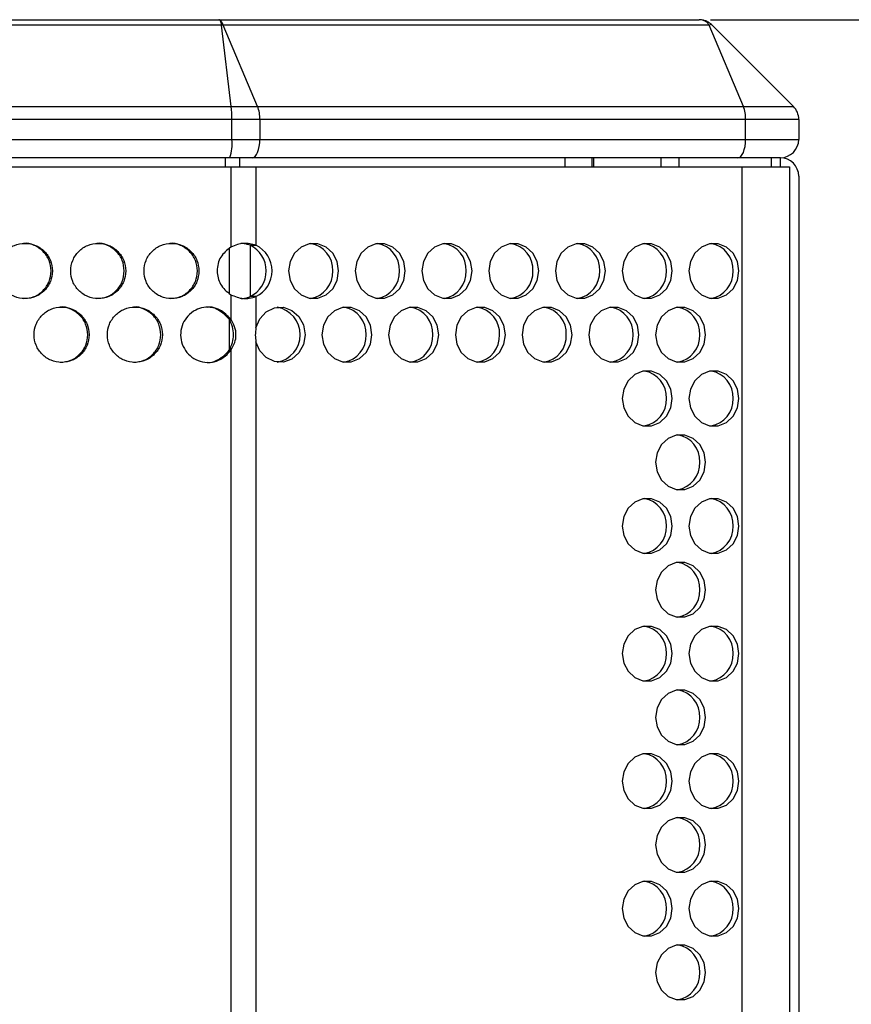
# Model space of a CAD drawing. Units: millimetres. Extents: x 95 to 205, y 54 to 166.
# Drawn here: x 151 to 156, y 121 to 127 of the extents above; entities that cross this region are included whole.
import ezdxf

# ---------------------------------------------------------------- set-up
doc = ezdxf.new("R2010")
doc.units = ezdxf.units.MM
doc.header["$PDSIZE"] = -1
doc.styles.add('SLDTEXTSTYLE0', font='TXT', dxfattribs={"width": 0.75})
doc.dimstyles.new('SLDDIMSTYLE0', dxfattribs={"dimtxt": 3.5, "dimasz": 3.302, "dimexe": 0, "dimexo": 0.0625, "dimgap": 0.875, "dimtad": 1, "dimlfac": 20, "dimrnd": 1e-09, "dimzin": 12, "dimdsep": 46, "dimtxsty": 'SLDTEXTSTYLE0', "dimsah": 1, "dimcen": 0.09, "dimadec": 0, "dimazin": 3, "dimtfac": 1, "dimtofl": 0, "dimtmove": 0, "dimatfit": 3, "dimfxl": 0, "dimfrac": 2, "dimtolj": 1, "dimtzin": 12, "dimarcsym": 0})

# ---------------------------------------------------------------- blocks, each defined once
blk = doc.blocks.new('_D')
at = {"color": 0, "linetype": 'Continuous', "lineweight": -2}
for p, q in [((154.8866, 126.7983), (165.3622, 126.7983)), ((165.3622, 123.4963), (165.3622, 96.2503)), ((154.936, 92.9483), (165.3622, 92.9483))]:
    blk.add_line(p, q, dxfattribs=at)
at = {"color": 0}
for points in [[(165.9125, 123.4963), (164.8118, 123.4963), (165.3622, 126.7983)], [(164.8118, 96.2503), (165.9125, 96.2503), (165.3622, 92.9483)]]:
    blk.add_solid(points, dxfattribs=at)
at = {"layer": 'Defpoints', "color": 0}
for p in [(154.8241, 126.7983), (154.8735, 92.9483), (165.3622, 92.9483)]:
    blk.add_point(p, dxfattribs=at)
at = {"color": 0, "lineweight": 18, "insert": (160.9872, 109.4294), "char_height": 3.5, "attachment_point": 2, "rotation": 90, "style": 'SLDTEXTSTYLE0'}
blk.add_mtext('\\A1;680', dxfattribs=at)

msp = doc.modelspace()

# ---------------------------------------------------------------- linework, layer by layer
at = {"color": 7, "linetype": 'Continuous', "lineweight": 25}
for p, q in [((152.23006, 126.76896), (140.50095, 126.76896)), ((140.51591, 126.79825), (152.2151, 126.79825)), ((152.2151, 126.79825), (154.82408, 126.79825)), ((152.28233, 126.32754), (152.23006, 126.76896)), ((152.23897, 126.76896), (152.23006, 126.76896)), ((152.42552, 126.32754), (152.23897, 126.76896)), ((154.87788, 126.76896), (152.23897, 126.76896)), ((155.06443, 126.32754), (154.87788, 126.76896)), ((155.33621, 126.32754), (154.89479, 126.76896)), ((140.44868, 126.32754), (152.28233, 126.32754)), ((152.28233, 126.32754), (152.42552, 126.32754)), ((152.42552, 126.32754), (155.06443, 126.32754)), ((155.06443, 126.32754), (155.33621, 126.32754)), ((152.28579, 126.25683), (140.44521, 126.25683)), ((152.28579, 126.14825), (152.28579, 126.25683)), ((152.4379, 126.25683), (152.28579, 126.25683)), ((152.4379, 126.25683), (152.4379, 126.14825)), ((155.07681, 126.25683), (152.4379, 126.25683)), ((155.07681, 126.14825), (155.07681, 126.25683)), ((155.3655, 126.25683), (155.07681, 126.25683)), ((155.3655, 126.25683), (155.3655, 126.14825)), ((140.44521, 126.14825), (152.28579, 126.14825)), ((152.28579, 126.14825), (152.4379, 126.14825)), ((152.4379, 126.14825), (155.07681, 126.14825)), ((155.07681, 126.14825), (155.3655, 126.14825)), ((152.27395, 126.04825), (140.45705, 126.04825)), ((152.39564, 126.04825), (152.27395, 126.04825)), ((155.03455, 126.04825), (152.39564, 126.04825)), ((154.2405, 126.04825), (154.2405, 125.99825)), ((154.253, 125.99825), (154.253, 126.04825)), ((154.6155, 126.04825), (154.6155, 125.99825)), ((155.2655, 126.04825), (155.03455, 126.04825)), ((155.2155, 126.04825), (155.2155, 125.99825)), ((140.45113, 125.99825), (152.27987, 125.99825)), ((152.27987, 125.99825), (152.27987, 125.5626)), ((152.27987, 125.99825), (152.41677, 125.99825)), ((152.41677, 125.99825), (152.41677, 125.57299)), ((152.41677, 125.99825), (155.05568, 125.99825)), ((155.05568, 125.99825), (155.05568, 94.09825)), ((155.05568, 125.99825), (155.3155, 125.99825)), ((155.3155, 125.99825), (155.3155, 94.09825)), ((155.3655, 125.94825), (155.3655, 94.14825)), ((152.38507, 125.57299), (152.41677, 125.57299)), ((152.27987, 125.30416), (152.27987, 125.17162)), ((152.41677, 125.29377), (152.38507, 125.29377)), ((152.41677, 125.29377), (152.41677, 125.12482)), ((152.27099, 125.17162), (152.27987, 125.17162)), ((152.27987, 125.00231), (152.27099, 125.00231)), ((152.27987, 125.00231), (152.27987, 103.39234)), ((152.41677, 125.04911), (152.41677, 103.40273))]:
    msp.add_line(p, q, dxfattribs=at)
at = {"color": 8, "linetype": 'Continuous', "lineweight": 25}
for p, q in [((152.25063, 125.99825), (152.25063, 126.04825)), ((152.3268, 126.04825), (152.3268, 125.99825)), ((154.09616, 125.99825), (154.09616, 126.04825)), ((154.7155, 125.99825), (154.7155, 126.04825)), ((155.2655, 125.99825), (155.2655, 126.04825)), ((152.27086, 125.55355), (152.27086, 125.31181)), ((152.38494, 125.57302), (152.38494, 125.29373)), ((152.27086, 125.17174), (152.27086, 125.00217))]:
    msp.add_line(p, q, dxfattribs=at)
at = {"color": 7, "linetype": 'Continuous', "lineweight": 25, "flags": 128}
for points in [[(152.39564, 126.04825), (152.40388, 126.05017), (152.41181, 126.05586), (152.41912, 126.0651), (152.42552, 126.07754), (152.43078, 126.09269), (152.43468, 126.10998), (152.43709, 126.12874), (152.4379, 126.14825)], [(155.03455, 126.04825), (155.0428, 126.05017), (155.05072, 126.05586), (155.05803, 126.0651), (155.06443, 126.07754), (155.06969, 126.09269), (155.0736, 126.10998), (155.076, 126.12874), (155.07681, 126.14825)], [(152.86552, 125.43338), (152.85732, 125.48468), (152.83372, 125.52979), (152.79755, 125.56328), (152.75318, 125.5811), (152.70597, 125.5811), (152.6616, 125.56328), (152.62543, 125.52979), (152.60183, 125.48468), (152.59363, 125.43338), (152.60183, 125.38207), (152.62543, 125.33696), (152.6616, 125.30347), (152.70597, 125.28566), (152.75318, 125.28566), (152.79755, 125.30347), (152.83372, 125.33696), (152.85732, 125.38207), (152.86552, 125.43338)], [(153.22804, 125.43338), (153.21985, 125.48468), (153.19624, 125.52979), (153.16007, 125.56328), (153.11571, 125.5811), (153.06849, 125.5811), (153.02413, 125.56328), (152.98796, 125.52979), (152.96435, 125.48468), (152.95615, 125.43338), (152.96435, 125.38207), (152.98796, 125.33696), (153.02413, 125.30347), (153.06849, 125.28566), (153.11571, 125.28566), (153.16007, 125.30347), (153.19624, 125.33696), (153.21985, 125.38207), (153.22804, 125.43338)], [(153.59057, 125.43338), (153.58237, 125.48468), (153.55876, 125.52979), (153.5226, 125.56328), (153.47823, 125.5811), (153.43101, 125.5811), (153.38665, 125.56328), (153.35048, 125.52979), (153.32687, 125.48468), (153.31868, 125.43338), (153.32687, 125.38207), (153.35048, 125.33696), (153.38665, 125.30347), (153.43101, 125.28566), (153.47823, 125.28566), (153.5226, 125.30347), (153.55876, 125.33696), (153.58237, 125.38207), (153.59057, 125.43338)], [(153.95309, 125.43338), (153.94489, 125.48468), (153.92129, 125.52979), (153.88512, 125.56328), (153.84075, 125.5811), (153.79354, 125.5811), (153.74917, 125.56328), (153.713, 125.52979), (153.6894, 125.48468), (153.6812, 125.43338), (153.6894, 125.38207), (153.713, 125.33696), (153.74917, 125.30347), (153.79354, 125.28566), (153.84075, 125.28566), (153.88512, 125.30347), (153.92129, 125.33696), (153.94489, 125.38207), (153.95309, 125.43338)], [(154.31561, 125.43338), (154.30742, 125.48468), (154.28381, 125.52979), (154.24764, 125.56328), (154.20327, 125.5811), (154.15606, 125.5811), (154.11169, 125.56328), (154.07553, 125.52979), (154.05192, 125.48468), (154.04372, 125.43338), (154.05192, 125.38207), (154.07553, 125.33696), (154.11169, 125.30347), (154.15606, 125.28566), (154.20327, 125.28566), (154.24764, 125.30347), (154.28381, 125.33696), (154.30742, 125.38207), (154.31561, 125.43338)], [(154.67814, 125.43338), (154.66994, 125.48468), (154.64633, 125.52979), (154.61016, 125.56328), (154.5658, 125.5811), (154.51858, 125.5811), (154.47422, 125.56328), (154.43805, 125.52979), (154.41444, 125.48468), (154.40625, 125.43338), (154.41444, 125.38207), (154.43805, 125.33696), (154.47422, 125.30347), (154.51858, 125.28566), (154.5658, 125.28566), (154.61016, 125.30347), (154.64633, 125.33696), (154.66994, 125.38207), (154.67814, 125.43338)], [(155.04066, 125.43338), (155.03246, 125.48468), (155.00885, 125.52979), (154.97269, 125.56328), (154.92832, 125.5811), (154.88111, 125.5811), (154.83674, 125.56328), (154.80057, 125.52979), (154.77697, 125.48468), (154.76877, 125.43338), (154.77697, 125.38207), (154.80057, 125.33696), (154.83674, 125.30347), (154.88111, 125.28566), (154.92832, 125.28566), (154.97269, 125.30347), (155.00885, 125.33696), (155.03246, 125.38207), (155.04066, 125.43338)], [(152.41677, 125.12482), (152.43735, 125.17363), (152.47222, 125.21127), (152.51689, 125.23291), (152.56561, 125.23575), (152.6121, 125.21943), (152.65038, 125.18606), (152.67551, 125.13992), (152.68426, 125.08697), (152.67551, 125.03401), (152.65038, 124.98788), (152.6121, 124.9545), (152.56561, 124.93818), (152.51689, 124.94103), (152.47222, 124.96266), (152.43735, 125.0003), (152.41677, 125.04911)], [(153.04678, 125.08697), (153.03858, 125.13827), (153.01498, 125.18338), (152.97881, 125.21687), (152.93444, 125.23469), (152.88723, 125.23469), (152.84286, 125.21687), (152.8067, 125.18338), (152.78309, 125.13827), (152.77489, 125.08697), (152.78309, 125.03566), (152.8067, 124.99055), (152.84286, 124.95706), (152.88723, 124.93924), (152.93444, 124.93924), (152.97881, 124.95706), (153.01498, 124.99055), (153.03858, 125.03566), (153.04678, 125.08697)], [(153.40931, 125.08697), (153.40111, 125.13827), (153.3775, 125.18338), (153.34133, 125.21687), (153.29697, 125.23469), (153.24975, 125.23469), (153.20539, 125.21687), (153.16922, 125.18338), (153.14561, 125.13827), (153.13741, 125.08697), (153.14561, 125.03566), (153.16922, 124.99055), (153.20539, 124.95706), (153.24975, 124.93924), (153.29697, 124.93924), (153.34133, 124.95706), (153.3775, 124.99055), (153.40111, 125.03566), (153.40931, 125.08697)], [(153.77183, 125.08697), (153.76363, 125.13827), (153.74002, 125.18338), (153.70386, 125.21687), (153.65949, 125.23469), (153.61228, 125.23469), (153.56791, 125.21687), (153.53174, 125.18338), (153.50814, 125.13827), (153.49994, 125.08697), (153.50814, 125.03566), (153.53174, 124.99055), (153.56791, 124.95706), (153.61228, 124.93924), (153.65949, 124.93924), (153.70386, 124.95706), (153.74002, 124.99055), (153.76363, 125.03566), (153.77183, 125.08697)], [(154.13435, 125.08697), (154.12615, 125.13827), (154.10255, 125.18338), (154.06638, 125.21687), (154.02201, 125.23469), (153.9748, 125.23469), (153.93043, 125.21687), (153.89427, 125.18338), (153.87066, 125.13827), (153.86246, 125.08697), (153.87066, 125.03566), (153.89427, 124.99055), (153.93043, 124.95706), (153.9748, 124.93924), (154.02201, 124.93924), (154.06638, 124.95706), (154.10255, 124.99055), (154.12615, 125.03566), (154.13435, 125.08697)], [(154.49688, 125.08697), (154.48868, 125.13827), (154.46507, 125.18338), (154.4289, 125.21687), (154.38454, 125.23469), (154.33732, 125.23469), (154.29296, 125.21687), (154.25679, 125.18338), (154.23318, 125.13827), (154.22498, 125.08697), (154.23318, 125.03566), (154.25679, 124.99055), (154.29296, 124.95706), (154.33732, 124.93924), (154.38454, 124.93924), (154.4289, 124.95706), (154.46507, 124.99055), (154.48868, 125.03566), (154.49688, 125.08697)], [(154.8594, 125.08697), (154.8512, 125.13827), (154.82759, 125.18338), (154.79143, 125.21687), (154.74706, 125.23469), (154.69985, 125.23469), (154.65548, 125.21687), (154.61931, 125.18338), (154.59571, 125.13827), (154.58751, 125.08697), (154.59571, 125.03566), (154.61931, 124.99055), (154.65548, 124.95706), (154.69985, 124.93924), (154.74706, 124.93924), (154.79143, 124.95706), (154.82759, 124.99055), (154.8512, 125.03566), (154.8594, 125.08697)], [(154.67814, 124.74056), (154.66994, 124.79186), (154.64633, 124.83697), (154.61016, 124.87046), (154.5658, 124.88828), (154.51858, 124.88828), (154.47422, 124.87046), (154.43805, 124.83697), (154.41444, 124.79186), (154.40625, 124.74056), (154.41444, 124.68925), (154.43805, 124.64414), (154.47422, 124.61065), (154.51858, 124.59283), (154.5658, 124.59283), (154.61016, 124.61065), (154.64633, 124.64414), (154.66994, 124.68925), (154.67814, 124.74056)], [(155.04066, 124.74056), (155.03246, 124.79186), (155.00885, 124.83697), (154.97269, 124.87046), (154.92832, 124.88828), (154.88111, 124.88828), (154.83674, 124.87046), (154.80057, 124.83697), (154.77697, 124.79186), (154.76877, 124.74056), (154.77697, 124.68925), (154.80057, 124.64414), (154.83674, 124.61065), (154.88111, 124.59283), (154.92832, 124.59283), (154.97269, 124.61065), (155.00885, 124.64414), (155.03246, 124.68925), (155.04066, 124.74056)], [(154.8594, 124.39415), (154.8512, 124.44545), (154.82759, 124.49056), (154.79143, 124.52405), (154.74706, 124.54187), (154.69985, 124.54187), (154.65548, 124.52405), (154.61931, 124.49056), (154.59571, 124.44545), (154.58751, 124.39415), (154.59571, 124.34284), (154.61931, 124.29773), (154.65548, 124.26424), (154.69985, 124.24642), (154.74706, 124.24642), (154.79143, 124.26424), (154.82759, 124.29773), (154.8512, 124.34284), (154.8594, 124.39415)], [(154.67814, 124.04774), (154.66994, 124.09904), (154.64633, 124.14415), (154.61016, 124.17764), (154.5658, 124.19546), (154.51858, 124.19546), (154.47422, 124.17764), (154.43805, 124.14415), (154.41444, 124.09904), (154.40625, 124.04774), (154.41444, 123.99643), (154.43805, 123.95132), (154.47422, 123.91783), (154.51858, 123.90001), (154.5658, 123.90001), (154.61016, 123.91783), (154.64633, 123.95132), (154.66994, 123.99643), (154.67814, 124.04774)], [(155.04066, 124.04774), (155.03246, 124.09904), (155.00885, 124.14415), (154.97269, 124.17764), (154.92832, 124.19546), (154.88111, 124.19546), (154.83674, 124.17764), (154.80057, 124.14415), (154.77697, 124.09904), (154.76877, 124.04774), (154.77697, 123.99643), (154.80057, 123.95132), (154.83674, 123.91783), (154.88111, 123.90001), (154.92832, 123.90001), (154.97269, 123.91783), (155.00885, 123.95132), (155.03246, 123.99643), (155.04066, 124.04774)], [(154.8594, 123.70133), (154.8512, 123.75263), (154.82759, 123.79774), (154.79143, 123.83123), (154.74706, 123.84905), (154.69985, 123.84905), (154.65548, 123.83123), (154.61931, 123.79774), (154.59571, 123.75263), (154.58751, 123.70133), (154.59571, 123.65002), (154.61931, 123.60491), (154.65548, 123.57142), (154.69985, 123.5536), (154.74706, 123.5536), (154.79143, 123.57142), (154.82759, 123.60491), (154.8512, 123.65002), (154.8594, 123.70133)], [(154.67814, 123.35491), (154.66994, 123.40622), (154.64633, 123.45133), (154.61016, 123.48482), (154.5658, 123.50264), (154.51858, 123.50264), (154.47422, 123.48482), (154.43805, 123.45133), (154.41444, 123.40622), (154.40625, 123.35491), (154.41444, 123.30361), (154.43805, 123.2585), (154.47422, 123.22501), (154.51858, 123.20719), (154.5658, 123.20719), (154.61016, 123.22501), (154.64633, 123.2585), (154.66994, 123.30361), (154.67814, 123.35491)], [(155.04066, 123.35491), (155.03246, 123.40622), (155.00885, 123.45133), (154.97269, 123.48482), (154.92832, 123.50264), (154.88111, 123.50264), (154.83674, 123.48482), (154.80057, 123.45133), (154.77697, 123.40622), (154.76877, 123.35491), (154.77697, 123.30361), (154.80057, 123.2585), (154.83674, 123.22501), (154.88111, 123.20719), (154.92832, 123.20719), (154.97269, 123.22501), (155.00885, 123.2585), (155.03246, 123.30361), (155.04066, 123.35491)], [(154.8594, 123.0085), (154.8512, 123.05981), (154.82759, 123.10492), (154.79143, 123.13841), (154.74706, 123.15623), (154.69985, 123.15623), (154.65548, 123.13841), (154.61931, 123.10492), (154.59571, 123.05981), (154.58751, 123.0085), (154.59571, 122.9572), (154.61931, 122.91209), (154.65548, 122.8786), (154.69985, 122.86078), (154.74706, 122.86078), (154.79143, 122.8786), (154.82759, 122.91209), (154.8512, 122.9572), (154.8594, 123.0085)], [(154.67814, 122.66209), (154.66994, 122.7134), (154.64633, 122.75851), (154.61016, 122.792), (154.5658, 122.80982), (154.51858, 122.80982), (154.47422, 122.792), (154.43805, 122.75851), (154.41444, 122.7134), (154.40625, 122.66209), (154.41444, 122.61079), (154.43805, 122.56567), (154.47422, 122.53219), (154.51858, 122.51437), (154.5658, 122.51437), (154.61016, 122.53219), (154.64633, 122.56567), (154.66994, 122.61079), (154.67814, 122.66209)], [(155.04066, 122.66209), (155.03246, 122.7134), (155.00885, 122.75851), (154.97269, 122.792), (154.92832, 122.80982), (154.88111, 122.80982), (154.83674, 122.792), (154.80057, 122.75851), (154.77697, 122.7134), (154.76877, 122.66209), (154.77697, 122.61079), (154.80057, 122.56567), (154.83674, 122.53219), (154.88111, 122.51437), (154.92832, 122.51437), (154.97269, 122.53219), (155.00885, 122.56567), (155.03246, 122.61079), (155.04066, 122.66209)], [(154.8594, 122.31568), (154.8512, 122.36699), (154.82759, 122.4121), (154.79143, 122.44559), (154.74706, 122.46341), (154.69985, 122.46341), (154.65548, 122.44559), (154.61931, 122.4121), (154.59571, 122.36699), (154.58751, 122.31568), (154.59571, 122.26438), (154.61931, 122.21927), (154.65548, 122.18578), (154.69985, 122.16796), (154.74706, 122.16796), (154.79143, 122.18578), (154.82759, 122.21927), (154.8512, 122.26438), (154.8594, 122.31568)], [(154.67814, 121.96927), (154.66994, 122.02058), (154.64633, 122.06569), (154.61016, 122.09918), (154.5658, 122.11699), (154.51858, 122.11699), (154.47422, 122.09918), (154.43805, 122.06569), (154.41444, 122.02058), (154.40625, 121.96927), (154.41444, 121.91797), (154.43805, 121.87286), (154.47422, 121.83937), (154.51858, 121.82155), (154.5658, 121.82155), (154.61016, 121.83937), (154.64633, 121.87286), (154.66994, 121.91797), (154.67814, 121.96927)], [(155.04066, 121.96927), (155.03246, 122.02058), (155.00885, 122.06569), (154.97269, 122.09918), (154.92832, 122.11699), (154.88111, 122.11699), (154.83674, 122.09918), (154.80057, 122.06569), (154.77697, 122.02058), (154.76877, 121.96927), (154.77697, 121.91797), (154.80057, 121.87286), (154.83674, 121.83937), (154.88111, 121.82155), (154.92832, 121.82155), (154.97269, 121.83937), (155.00885, 121.87286), (155.03246, 121.91797), (155.04066, 121.96927)], [(154.8594, 121.62286), (154.8512, 121.67417), (154.82759, 121.71928), (154.79143, 121.75277), (154.74706, 121.77058), (154.69985, 121.77058), (154.65548, 121.75277), (154.61931, 121.71928), (154.59571, 121.67417), (154.58751, 121.62286), (154.59571, 121.57156), (154.61931, 121.52645), (154.65548, 121.49296), (154.69985, 121.47514), (154.74706, 121.47514), (154.79143, 121.49296), (154.82759, 121.52645), (154.8512, 121.57156), (154.8594, 121.62286)]]:
    msp.add_lwpolyline(points, dxfattribs=at)
at = {"color": 7, "linetype": 'Continuous', "lineweight": 25}
for centre, radius, start, end in [((151.65005, 126.26109), 0.63576, 359.61608, 5.99949), ((152.25003, 126.26038), 0.1879, 358.91717, 20.94153), ((154.88897, 126.26038), 0.18788, 358.91627, 20.94302), ((155.2655, 126.25683), 0.1, 0, 45), ((152.06576, 126.1236), 0.22141, 340.10299, 6.39194), ((155.2655, 126.14825), 0.1, 270, 0), ((155.2655, 125.94825), 0.1, 0, 90), ((152.31688, 125.43338), 0.15537, 296.0329, 63.9671), ((152.34858, 125.43338), 0.15537, 296.03273, 63.96727), ((152.69056, 125.44078), 0.14345, 357.04086, 80.70778), ((153.05309, 125.44078), 0.14345, 357.04053, 80.70811), ((153.41561, 125.44078), 0.14345, 357.04078, 80.70751), ((153.77813, 125.44078), 0.14345, 357.04086, 80.70778), ((154.14066, 125.44078), 0.14345, 357.04053, 80.70811), ((154.50318, 125.44078), 0.14345, 357.04053, 80.70811), ((154.8657, 125.44078), 0.14345, 357.04025, 80.70804), ((152.68927, 125.42701), 0.1447, 279.73272, 2.51976), ((153.05179, 125.42701), 0.1447, 279.73219, 2.52029), ((153.41431, 125.42701), 0.1447, 279.73277, 2.52006), ((153.77683, 125.42701), 0.1447, 279.73272, 2.51976), ((154.13936, 125.42701), 0.1447, 279.7324, 2.52008), ((154.50188, 125.42701), 0.1447, 279.73219, 2.52029), ((154.86441, 125.42701), 0.1447, 279.73242, 2.52041), ((152.50534, 125.08696), 0.15143, 280.3178, 79.6822), ((152.87183, 125.09437), 0.14345, 357.04053, 80.70811), ((153.23435, 125.09437), 0.14345, 357.04053, 80.70811), ((153.59687, 125.09437), 0.14345, 357.04025, 80.70804), ((153.95939, 125.09437), 0.14345, 357.04086, 80.70778), ((154.32192, 125.09437), 0.14345, 357.04053, 80.70811), ((154.68444, 125.09437), 0.14345, 357.04078, 80.70751), ((152.87053, 125.0806), 0.1447, 279.7324, 2.52008), ((153.23305, 125.0806), 0.1447, 279.73219, 2.52029), ((153.59557, 125.0806), 0.1447, 279.73242, 2.52041), ((153.9581, 125.0806), 0.1447, 279.73272, 2.51976), ((154.32062, 125.0806), 0.1447, 279.73219, 2.52029), ((154.68314, 125.0806), 0.1447, 279.73277, 2.52006), ((154.50318, 124.74796), 0.14345, 357.04053, 80.70811), ((154.8657, 124.74796), 0.14345, 357.04025, 80.70804), ((154.50188, 124.73419), 0.1447, 279.73219, 2.52029), ((154.86441, 124.73419), 0.1447, 279.73242, 2.52041), ((154.68444, 124.40155), 0.14345, 357.04078, 80.70751), ((154.68314, 124.38778), 0.1447, 279.73277, 2.52006), ((154.50318, 124.05514), 0.14345, 357.04053, 80.70811), ((154.8657, 124.05514), 0.14345, 357.04025, 80.70804), ((154.50188, 124.04137), 0.1447, 279.73219, 2.52029), ((154.86441, 124.04137), 0.1447, 279.73242, 2.52041), ((154.68444, 123.70873), 0.14345, 357.04078, 80.70751), ((154.68314, 123.69496), 0.1447, 279.73277, 2.52006), ((154.50318, 123.36232), 0.14345, 357.04053, 80.70811), ((154.8657, 123.36232), 0.14345, 357.04025, 80.70804), ((154.50188, 123.34855), 0.1447, 279.73269, 2.5198), ((154.8644, 123.34855), 0.1447, 279.73291, 2.51992), ((154.68444, 123.01591), 0.14345, 357.04078, 80.70751), ((154.68317, 123.00213), 0.14468, 279.72533, 2.52638), ((154.50318, 122.6695), 0.14345, 357.03941, 80.70923), ((154.86571, 122.6695), 0.14345, 357.03913, 80.70916), ((154.5019, 122.65572), 0.14468, 279.72475, 2.52661), ((154.86443, 122.65572), 0.14468, 279.72497, 2.52674), ((154.68442, 122.32308), 0.14347, 357.04656, 80.70061), ((154.68316, 122.30931), 0.14468, 279.72599, 2.52572), ((154.50316, 121.97667), 0.14347, 357.0463, 80.70121), ((154.86568, 121.97667), 0.14347, 357.04602, 80.70115), ((154.5019, 121.9629), 0.14468, 279.72541, 2.52595), ((154.86443, 121.9629), 0.14468, 279.72563, 2.52608), ((154.68442, 121.63026), 0.14347, 357.04656, 80.70061), ((154.68316, 121.61649), 0.14468, 279.72599, 2.52572)]:
    msp.add_arc(centre, radius, start, end, dxfattribs=at)
for points, knots in [([(152.23006, 126.76896), (152.2294, 126.77319), (152.22802, 126.78198), (152.22439, 126.79113), (152.21992, 126.79715), (152.21671, 126.79788), (152.2151, 126.79825)], [0, 0, 0, 0, 0.24080352, 0.49995713, 0.74997845, 1, 1, 1, 1]), ([(152.23897, 126.76896), (152.23707, 126.77319), (152.23312, 126.78198), (152.22711, 126.79113), (152.22109, 126.79715), (152.2171, 126.79788), (152.2151, 126.79825)], [0, 0, 0, 0, 0.2407924, 0.499965, 0.7499754, 1, 1, 1, 1]), ([(154.87788, 126.76896), (154.87528, 126.7736), (154.87007, 126.78287), (154.8565, 126.79181), (154.84082, 126.79728), (154.82966, 126.79793), (154.82408, 126.79825)], [0, 0, 0, 0, 0.2497962, 0.4995829, 0.7497048, 1, 1, 1, 1]), ([(154.89479, 126.76896), (154.88955, 126.7736), (154.87906, 126.78287), (154.86091, 126.79181), (154.84259, 126.79728), (154.83025, 126.79793), (154.82408, 126.79825)], [0, 0, 0, 0, 0.2497927, 0.4995775, 0.7497059, 1, 1, 1, 1]), ([(154.89479, 126.76896), (154.89286, 126.77021), (154.88899, 126.77269), (154.88159, 126.77021), (154.87788, 126.76896)], [0, 0, 0, 0, 0.5000129, 1, 1, 1, 1]), ([(151.30368, 125.43338), (151.30166, 125.4531), (151.29762, 125.49248), (151.26214, 125.54237), (151.21378, 125.57465), (151.17357, 125.5871), (151.15445, 125.58336), (151.15443, 125.58336)], [0, 0, 0, 0, 0.250254, 0.4998278, 0.7496747, 0.9997333, 1, 1, 1, 1]), ([(151.70125, 125.43338), (151.69923, 125.4531), (151.69519, 125.49248), (151.65975, 125.54237), (151.61142, 125.57465), (151.57126, 125.5871), (151.55215, 125.58336), (151.55213, 125.58336)], [0, 0, 0, 0, 0.2502541, 0.4998285, 0.7496767, 0.9997333, 1, 1, 1, 1]), ([(152.09848, 125.43338), (152.09646, 125.4531), (152.09243, 125.49248), (152.05701, 125.54237), (152.00874, 125.57466), (151.96857, 125.58709), (151.94951, 125.58336), (151.94949, 125.58336)], [0, 0, 0, 0, 0.250254, 0.4998276, 0.7496753, 0.9997326, 1, 1, 1, 1]), ([(151.31111, 125.43338), (151.30907, 125.45314), (151.30501, 125.49261), (151.26956, 125.54192), (151.22079, 125.57638), (151.16171, 125.58687), (151.1027, 125.57638), (151.05359, 125.54191), (151.01924, 125.4926), (151.0088, 125.4334), (151.01924, 125.37415), (151.05356, 125.32487), (151.1027, 125.29036), (151.16168, 125.27989), (151.22081, 125.29035), (151.26958, 125.32488), (151.30518, 125.37415), (151.30913, 125.41365), (151.31111, 125.43338)], [0, 0, 0, 0, 0.0625349, 0.1249263, 0.1874209, 0.2499938, 0.3124832, 0.375059, 0.4374642, 0.5000017, 0.5623749, 0.6249452, 0.6873741, 0.7500127, 0.812465, 0.8750838, 0.9376008, 1, 1, 1, 1]), ([(151.70928, 125.43338), (151.70725, 125.45314), (151.70319, 125.49261), (151.66777, 125.54192), (151.61903, 125.57638), (151.56, 125.58687), (151.50104, 125.57638), (151.45197, 125.54191), (151.41765, 125.4926), (151.40721, 125.4334), (151.41764, 125.37415), (151.45194, 125.32487), (151.50104, 125.29036), (151.55997, 125.27989), (151.61906, 125.29035), (151.66778, 125.32488), (151.70335, 125.37415), (151.7073, 125.41365), (151.70928, 125.43338)], [0, 0, 0, 0, 0.062535, 0.1249261, 0.1874207, 0.249994, 0.3124832, 0.3750589, 0.4374641, 0.5000017, 0.5623751, 0.6249454, 0.6873741, 0.7500127, 0.812465, 0.8750836, 0.9376008, 1, 1, 1, 1]), ([(152.1071, 125.43338), (152.10507, 125.45314), (152.10102, 125.49261), (152.06563, 125.54192), (152.01694, 125.57638), (151.95796, 125.58687), (151.89905, 125.57638), (151.85002, 125.54191), (151.81573, 125.4926), (151.8053, 125.4334), (151.81572, 125.37415), (151.84999, 125.32487), (151.89905, 125.29036), (151.95793, 125.27989), (152.01696, 125.29035), (152.06565, 125.32488), (152.10119, 125.37415), (152.10513, 125.41365), (152.1071, 125.43338)], [0, 0, 0, 0, 0.062535, 0.1249263, 0.1874206, 0.2499937, 0.3124833, 0.3750591, 0.4374642, 0.5000018, 0.562375, 0.6249453, 0.687374, 0.7500129, 0.8124653, 0.8750836, 0.9376007, 1, 1, 1, 1]), ([(152.27987, 125.5626), (152.25947, 125.54632), (152.22897, 125.52201), (152.20946, 125.4729), (152.20505, 125.43425), (152.20931, 125.39587), (152.22368, 125.36077), (152.24743, 125.32917), (152.26871, 125.31276), (152.27987, 125.30416)], [0, 0, 0, 0, 0.2477222, 0.3701837, 0.5003367, 0.621503, 0.7397659, 0.8634756, 1, 1, 1, 1]), ([(152.41677, 125.57299), (152.39427, 125.57882), (152.36154, 125.58731), (152.31403, 125.57763), (152.29188, 125.56788), (152.27987, 125.5626)], [0, 0, 0, 0, 0.5018437, 0.730005, 1, 1, 1, 1]), ([(152.38507, 125.57299), (152.37454, 125.57647), (152.35829, 125.58184), (152.3406, 125.58248), (152.33438, 125.58271)], [0, 0, 0, 0, 0.6481352, 1, 1, 1, 1]), ([(151.1547, 125.28341), (151.17429, 125.28542), (151.21357, 125.28945), (151.26223, 125.32514), (151.29776, 125.3741), (151.30171, 125.41363), (151.30368, 125.43338)], [0, 0, 0, 0, 0.2491652, 0.4997436, 0.7500549, 1, 1, 1, 1]), ([(151.55239, 125.28341), (151.57196, 125.28542), (151.61122, 125.28945), (151.65984, 125.32514), (151.69534, 125.3741), (151.69928, 125.41363), (151.70125, 125.43338)], [0, 0, 0, 0, 0.2491649, 0.4997438, 0.7500548, 1, 1, 1, 1]), ([(151.94975, 125.28341), (151.96931, 125.28542), (152.00853, 125.28945), (152.0571, 125.32514), (152.09258, 125.3741), (152.09652, 125.41363), (152.09848, 125.43338)], [0, 0, 0, 0, 0.2491636, 0.4997431, 0.7500544, 1, 1, 1, 1]), ([(152.27987, 125.30416), (152.30251, 125.29494), (152.33568, 125.28144), (152.38301, 125.28388), (152.40489, 125.29029), (152.41677, 125.29377)], [0, 0, 0, 0, 0.4955795, 0.7261786, 1, 1, 1, 1]), ([(152.33683, 125.28403), (152.34292, 125.28405), (152.35986, 125.28412), (152.37523, 125.29), (152.38507, 125.29377)], [0, 0, 0, 0, 0.3593262, 1, 1, 1, 1]), ([(151.51023, 125.08697), (151.5082, 125.10673), (151.50414, 125.1462), (151.46871, 125.19551), (151.41995, 125.22997), (151.36089, 125.24046), (151.30191, 125.22997), (151.25282, 125.1955), (151.21848, 125.14619), (151.20804, 125.08699), (151.21848, 125.02774), (151.25279, 124.97846), (151.30191, 124.94395), (151.36086, 124.93348), (151.41998, 124.94394), (151.46872, 124.97847), (151.50431, 125.02774), (151.50826, 125.06724), (151.51023, 125.08697)], [0, 0, 0, 0, 0.0625349, 0.1249262, 0.1874208, 0.2499939, 0.3124835, 0.3750592, 0.4374645, 0.499999, 0.5623755, 0.6249433, 0.6873737, 0.7500126, 0.812465, 0.8750836, 0.9376007, 1, 1, 1, 1]), ([(151.50251, 125.08697), (151.50049, 125.10669), (151.49644, 125.14607), (151.46099, 125.19595), (151.41263, 125.22825), (151.37246, 125.24066), (151.35334, 125.23695), (151.35332, 125.23695)], [0, 0, 0, 0, 0.25025351, 0.49982669, 0.74967478, 0.99973173, 1, 1, 1, 1]), ([(151.90824, 125.08697), (151.9062, 125.10673), (151.90215, 125.1462), (151.86675, 125.19551), (151.81803, 125.22997), (151.75902, 125.24046), (151.70009, 125.22997), (151.65104, 125.1955), (151.61673, 125.14619), (151.6063, 125.08699), (151.61672, 125.02774), (151.65101, 124.97846), (151.70008, 124.94395), (151.75899, 124.93348), (151.81806, 124.94394), (151.86676, 124.97847), (151.90231, 125.02774), (151.90626, 125.06724), (151.90824, 125.08697)], [0, 0, 0, 0, 0.062535, 0.1249264, 0.1874207, 0.249994, 0.3124834, 0.3750593, 0.4374645, 0.499999, 0.5623753, 0.6249431, 0.6873737, 0.7500128, 0.812465, 0.8750836, 0.9376007, 1, 1, 1, 1]), ([(151.89991, 125.08697), (151.89789, 125.10669), (151.89385, 125.14607), (151.85843, 125.19596), (151.81011, 125.22824), (151.76999, 125.24069), (151.75087, 125.23695), (151.75085, 125.23695)], [0, 0, 0, 0, 0.25025381, 0.4998275, 0.74967529, 0.99973328, 1, 1, 1, 1]), ([(152.27987, 125.17162), (152.26177, 125.19016), (152.2329, 125.21973), (152.17879, 125.23856), (152.13246, 125.23738), (152.08571, 125.22225), (152.04562, 125.19133), (152.01693, 125.14739), (152.00528, 125.09774), (152.01003, 125.04612), (152.03196, 125.00008), (152.06747, 124.96277), (152.11351, 124.9408), (152.16454, 124.93307), (152.21665, 124.94616), (152.25436, 124.97346), (152.27326, 124.99483), (152.27987, 125.00231)], [0, 0, 0, 0, 0.1012427, 0.1615215, 0.221895, 0.2828397, 0.3541982, 0.4183831, 0.4871725, 0.5518391, 0.619694, 0.6852122, 0.7522128, 0.818904, 0.8868467, 0.9604127, 1, 1, 1, 1]), ([(152.27099, 125.17162), (152.25311, 125.18967), (152.22449, 125.21855), (152.17856, 125.23714), (152.15622, 125.23592), (152.14905, 125.23552)], [0, 0, 0, 0, 0.5306832, 0.8494261, 1, 1, 1, 1]), ([(152.27099, 125.00231), (152.27778, 125.01624), (152.2907, 125.04275), (152.29655, 125.08714), (152.29083, 125.13124), (152.27765, 125.15808), (152.27099, 125.17162)], [0, 0, 0, 0, 0.2608283, 0.4964967, 0.7459014, 1, 1, 1, 1]), ([(152.27987, 125.00231), (152.288, 125.01612), (152.30325, 125.04206), (152.31064, 125.08714), (152.3034, 125.13196), (152.28784, 125.15819), (152.27987, 125.17162)], [0, 0, 0, 0, 0.2643348, 0.496566, 0.7423105, 1, 1, 1, 1]), ([(152.41677, 125.12482), (152.41491, 125.11124), (152.41145, 125.08597), (152.41509, 125.06076), (152.41677, 125.04911)], [0, 0, 0, 0, 0.5377593, 1, 1, 1, 1]), ([(151.35358, 124.93699), (151.37317, 124.93901), (151.41244, 124.94304), (151.46107, 124.97873), (151.49659, 125.02769), (151.50054, 125.06722), (151.50251, 125.08697)], [0, 0, 0, 0, 0.2491654, 0.4997436, 0.7500547, 1, 1, 1, 1]), ([(151.75112, 124.93699), (151.77068, 124.93901), (151.80992, 124.94304), (151.85851, 124.97873), (151.894, 125.02769), (151.89794, 125.06722), (151.89991, 125.08697)], [0, 0, 0, 0, 0.2491637, 0.4997428, 0.7500545, 1, 1, 1, 1]), ([(152.14987, 124.93708), (152.15143, 124.93684), (152.16992, 124.93397), (152.20717, 124.9471), (152.24509, 124.97289), (152.26415, 124.99453), (152.27099, 125.00231)], [0, 0, 0, 0, 0.0332927, 0.3947925, 0.7826283, 1, 1, 1, 1])]:
    msp.add_open_spline(points, degree=3, knots=knots, dxfattribs=at)

# ---------------------------------------------------------------- dimensions: what is measured, and where the dimension line sits
at = {"color": 7, "linetype": 'Continuous', "lineweight": 18}
dim = msp.add_linear_dim(base=(165.36216, 92.94825), p1=(154.82408, 126.79825), p2=(154.87349, 92.94825), angle=90, text='680', dimstyle='SLDDIMSTYLE0', dxfattribs=at)
dim.commit()
dim.dimension.update_dxf_attribs({"geometry": '_D', "text_midpoint": (165.36216, 109.42936), "dimtype": 160})

doc.saveas('drawing.dxf')
